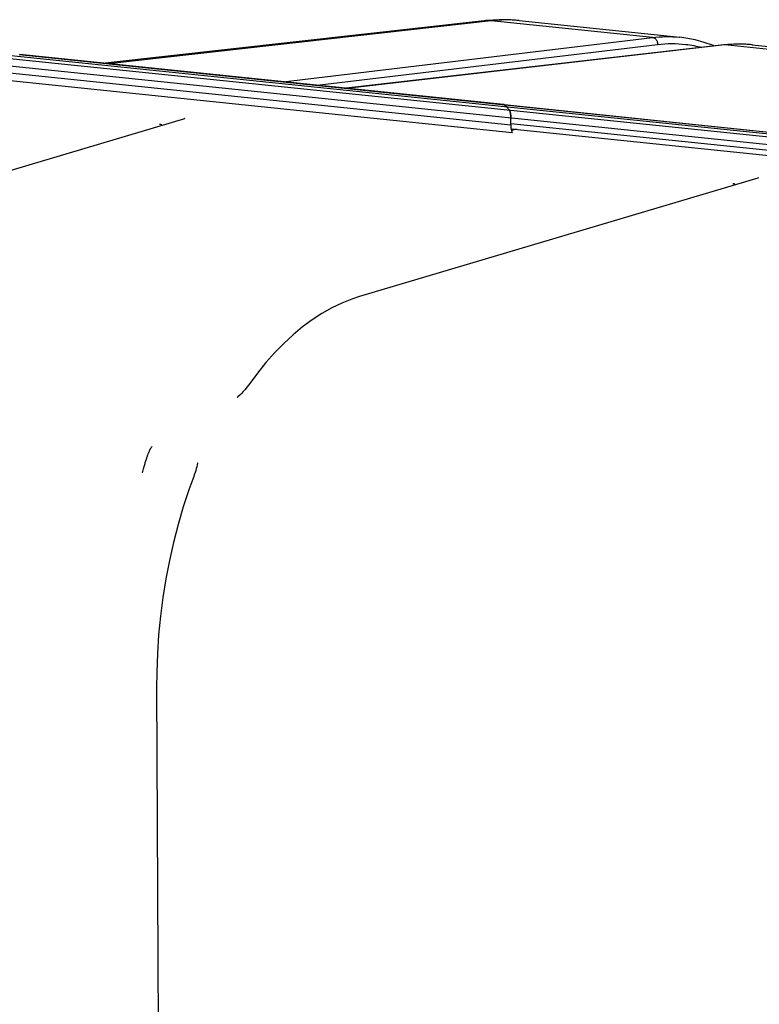
# Model space of a CAD drawing. Units: millimetres. Extents: x 0 to 1782, y 0 to 1260.
# Drawn here: x 475 to 544, y 292 to 383 of the extents above; entities that cross this region are included whole.
import ezdxf

# ---------------------------------------------------------------- set-up
doc = ezdxf.new("R2010")
doc.units = ezdxf.units.MM
doc.header["$LTSCALE"] = 98.01
doc.layers.get('0').update_dxf_attribs({"linetype": 'CONTINUOUS'})

msp = doc.modelspace()

# ---------------------------------------------------------------- linework, layer by layer
at = {"color": 7, "linetype": 'Continuous'}
for p, q in [((518.30168, 383.17092), (483.13662, 379.22888)), ((521.53968, 383.18654), (536.4453, 381.64443)), ((540.5419, 380.93085), (505.50592, 376.91461)), ((540.90533, 380.96708), (540.54197, 380.93084)), ((543.13486, 380.95225), (589.6393, 376.14113)), ((474.43918, 379.96266), (566.32562, 370.45636)), ((520.10445, 375.40429), (475.21432, 380.0485)), ((520.11914, 375.39767), (520.10199, 375.40342)), ((520.3824, 375.20951), (520.11914, 375.39767)), ((520.16506, 375.39802), (567.10076, 370.54219)), ((520.3824, 375.20951), (520.64625, 374.89369)), ((490.50205, 374.09727), (453.54776, 363.11085)), ((488.3475, 373.54425), (488.4266, 373.48024)), ((520.77378, 373.53063), (520.77072, 374.18468)), ((520.79863, 373.16827), (565.55904, 368.53748)), ((521.28933, 373.1175), (520.84934, 372.98879)), ((543.69606, 368.59397), (506.74176, 357.60755)), ((541.54151, 368.04095), (541.6206, 367.97694)), ((495.39378, 348.25094), (495.39062, 348.24826)), ((491.73223, 342.19683), (491.73171, 342.19411)), ((491.35739, 340.93405), (491.35729, 340.9338)), ((487.91449, 321.34182), (488.17771, 264.99708))]:
    msp.add_line(p, q, dxfattribs=at)
at = {"color": 9, "linetype": 'Continuous'}
for p, q in [((518.96217, 383.1724), (483.47322, 379.19405)), ((533.9251, 381.62436), (518.96217, 383.1724)), ((499.67151, 377.51822), (533.9251, 381.62436)), ((502.81615, 377.19289), (534.39645, 380.97857)), ((540.62553, 380.93115), (505.54847, 376.91021)), ((540.62605, 380.93121), (540.54197, 380.93086)), ((587.1191, 376.12106), (540.62553, 380.93115)), ((475.16839, 380.04814), (567.05483, 370.54184)), ((473.37675, 379.08792), (565.2632, 369.58161)), ((473.71056, 379.74952), (565.597, 370.24321)), ((473.41313, 378.43043), (520.77378, 373.53063)), ((473.07933, 377.76883), (520.89824, 372.82162)), ((488.23899, 373.58281), (488.2403, 373.58301)), ((520.77315, 373.66461), (565.26562, 369.06154)), ((541.433, 368.07951), (541.43431, 368.07972))]:
    msp.add_line(p, q, dxfattribs=at)
at = {"color": 7, "linetype": 'Continuous'}
for points in [[(519.14143, 383.24169), (518.59727, 383.20113), (518.30168, 383.17091)], [(521.54669, 383.1858), (521.31008, 383.20847), (520.77019, 383.24605), (520.22836, 383.26414), (519.68526, 383.26269), (519.14143, 383.24169)], [(539.65314, 380.82897), (539.56761, 380.86677), (538.7202, 381.16916), (537.86158, 381.40474), (536.99421, 381.57309), (536.4464, 381.64429)], [(543.13486, 380.95225), (542.58001, 380.99444), (542.02311, 381.01096), (541.46472, 381.00183), (540.90533, 380.96708)], [(488.23899, 373.5828), (488.25074, 373.584), (488.2681, 373.58292), (488.28747, 373.57827), (488.30876, 373.56949), (488.3318, 373.55594), (488.34748, 373.54427)], [(490.52468, 374.10051), (490.5347, 374.10647), (490.5437, 374.11124), (490.54408, 374.11147), (490.53461, 374.10782), (490.51609, 374.10156), (490.50247, 374.09737)], [(541.43299, 368.07951), (541.44474, 368.0807), (541.4621, 368.07962), (541.48147, 368.07497), (541.50277, 368.06619), (541.5258, 368.05264), (541.54148, 368.04097)], [(543.71868, 368.59721), (543.72871, 368.60317), (543.73771, 368.60794), (543.73808, 368.60817), (543.72862, 368.60452), (543.71009, 368.59826), (543.69647, 368.59408)], [(506.74171, 357.60752), (506.01815, 357.36982), (505.08954, 356.99824), (504.16679, 356.55355), (503.25197, 356.03624), (502.34745, 355.44732), (501.45592, 354.78845), (500.57924, 354.0608), (499.71935, 353.26577), (498.87897, 352.40589), (498.0602, 351.48325), (497.26457, 350.49962), (496.64585, 349.67031)], [(496.64595, 349.67056), (496.62743, 349.64492), (496.45822, 349.41806), (496.28823, 349.20202), (496.12108, 349.00013), (495.95684, 348.81168), (495.7917, 348.63246), (495.62475, 348.46276), (495.45893, 348.30756), (495.39378, 348.25094)], [(491.73171, 342.19411), (491.72281, 342.14921), (491.6891, 341.9957), (491.64838, 341.83226), (491.60044, 341.65867), (491.54532, 341.47584), (491.48343, 341.28579), (491.4148, 341.0893), (491.35735, 340.93407)], [(491.35729, 340.9338), (490.90356, 339.68543), (490.38018, 338.09543), (489.90429, 336.47026), (489.47706, 334.81437), (489.09961, 333.13228), (488.77291, 331.42884), (488.49784, 329.709), (488.27514, 327.9775), (488.1053, 326.23891), (487.98882, 324.49786), (487.92596, 322.75954), (487.9145, 321.34182)]]:
    msp.add_lwpolyline(points, dxfattribs=at)
at = {"color": 9, "linetype": 'Continuous'}
for points, start_tangent, end_tangent in [([(518.9626, 383.17245), (518.30171, 383.17064)], (-0.9943959, 0.10572035), (-0.99385912, -0.11065285)), ([(521.53933, 383.18642), (518.96217, 383.1724)], (-0.99474657, 0.10236828), (-0.99369664, -0.11210261)), ([(533.9251, 381.62436), (536.42217, 381.64681)], (0.99289989, 0.11895297), (0.99472125, -0.10261402)), ([(533.92561, 381.62442), (534.16675, 381.51973), (534.33908, 381.28334), (534.39645, 380.97857)], (0.99483272, -0.10152764), (-0.02613911, -0.99965832)), ([(534.39645, 380.97857), (537.00772, 380.9828), (538.49016, 380.70187)], (0.99290209, 0.11893458), (0.96749849, -0.2528768)), ([(542.38857, 381.0019), (540.62553, 380.93115)], (-0.99940808, 0.03440183), (-0.99349104, -0.11391026)), ([(542.48648, 380.99812), (542.38857, 381.0019)], (-0.99908567, 0.04275313), (-0.99940808, 0.03440184)), ([(543.18151, 380.94751), (542.48648, 380.99812)], (-0.99471876, 0.10263814), (-0.99908567, 0.04275313)), ([(488.17022, 373.55711), (488.239, 373.58275)], (0.85256315, 0.52262421), (0.98629323, 0.16500204)), ([(541.36423, 368.05381), (541.43301, 368.07945)], (0.85256315, 0.52262421), (0.98629323, 0.16500204)), ([(486.61047, 341.26826), (486.67086, 341.51246), (486.72983, 341.7366), (486.78709, 341.94267), (486.84235, 342.13186), (486.89541, 342.30541), (486.94621, 342.46459), (486.99473, 342.61059), (487.04101, 342.74448), (487.08512, 342.86731), (487.1272, 342.9801), (487.16744, 343.08384), (487.20604, 343.17946), (487.24322, 343.26773), (487.27888, 343.3486), (487.3129, 343.4219), (487.34523, 343.48762), (487.37587, 343.54582), (487.43274, 343.64019), (487.51835, 343.71759)], (0.23254721, 0.97258511), (0.99637903, -0.08502254))]:
    msp.add_spline(points, degree=3, dxfattribs=dict(at, start_tangent=start_tangent, end_tangent=end_tangent))
at = {"color": 7, "linetype": 'Continuous'}
for points, start_tangent, end_tangent in [([(520.69529, 374.78961), (520.64625, 374.89369)], (-0.28887272, 0.95736751), (-0.64114547, 0.76741937)), ([(520.64625, 374.89369), (520.69534, 374.78945), (520.73478, 374.61977), (520.76109, 374.40677), (520.77072, 374.18468)], (0.64114547, -0.76741937), (0.00467154, -0.99998909)), ([(520.70131, 374.76901), (520.69529, 374.78961)], (-0.27225135, 0.96222617), (-0.28887272, 0.95736751)), ([(520.70929, 374.73946), (520.70131, 374.76901)], (-0.24933509, 0.96841727), (-0.27225135, 0.96222617)), ([(520.71424, 374.71961), (520.70929, 374.73946)], (-0.23465255, 0.97207931), (-0.24933509, 0.96841727)), ([(520.72276, 374.68207), (520.71424, 374.71961)], (-0.20868556, 0.97798279), (-0.23465255, 0.97207931)), ([(520.72682, 374.66244), (520.72276, 374.68207)], (-0.19613485, 0.98057693), (-0.20868556, 0.97798279)), ([(520.73473, 374.62012), (520.72682, 374.66244)], (-0.17170534, 0.98514835), (-0.19613485, 0.98057693)), ([(520.7611, 374.40674), (520.73473, 374.62012)], (-0.08070144, 0.99673832), (-0.17170533, 0.98514835)), ([(520.77072, 374.18468), (520.7611, 374.40674)], (-0.00467154, 0.99998909), (-0.08070144, 0.99673832)), ([(520.77309, 373.60508), (520.77315, 373.66461)], (0.00989397, 0.99995105), (-0.00467154, 0.99998909)), ([(520.77378, 373.53063), (520.77469, 373.47064)], (0.00467154, -0.99998909), (0.02576895, -0.99966793)), ([(520.77469, 373.47064), (520.78022, 373.35144), (520.7977, 373.17464), (520.79856, 373.16826)], (0.02576895, -0.99966793), (0.13443608, -0.99092227)), ([(520.79856, 373.16826), (520.82445, 373.01971), (520.85876, 372.8978)], (0.13443608, -0.99092227), (0.33739064, -0.94136473)), ([(520.80951, 373.09774), (521.0624, 373.14133)], (0.98506063, 0.17220787), (0.98578308, 0.16802297)), ([(520.85876, 372.8978), (520.88405, 372.84165)], (0.33739064, -0.94136473), (0.51740613, -0.85573997)), ([(520.88405, 372.84165), (520.89824, 372.82162)], (0.51740613, -0.85573997), (0.64114547, -0.76741937)), ([(584.54469, 341.94268), (574.74122, 334.99766), (565.54333, 325.58791), (557.21788, 313.99114), (549.9429, 300.4517), (543.95117, 285.40634), (539.35656, 269.13713), (536.31492, 252.19828), (534.8804, 234.89129), (535.10243, 217.80532), (536.97551, 201.26164), (540.44089, 185.79275), (545.42324, 171.7262), (551.77959, 159.47428)], (-0.87112045, -0.49106941), (0.52821279, -0.84911204)), ([(569.16447, 330.85241), (564.67542, 326.01356), (560.0437, 320.14677), (555.68892, 313.67558), (551.64359, 306.64767), (547.93971, 299.11797), (544.60614, 291.14515), (541.66814, 282.78985), (539.14796, 274.1154), (537.06485, 265.18801), (535.43477, 256.07598), (534.27016, 246.84888), (533.57989, 237.57711), (533.36924, 228.33142), (533.63981, 219.18241), (534.38954, 210.1999), (535.61271, 201.45248), (537.29998, 193.00691), (539.43847, 184.92766), (542.01185, 177.2764), (545.00049, 170.11153), (548.38156, 163.48775), (551.08788, 159.01548)], (-0.70947176, -0.70473386), (0.54510223, -0.83836958))]:
    msp.add_spline(points, degree=3, dxfattribs=dict(at, start_tangent=start_tangent, end_tangent=end_tangent))

doc.saveas('drawing.dxf')
